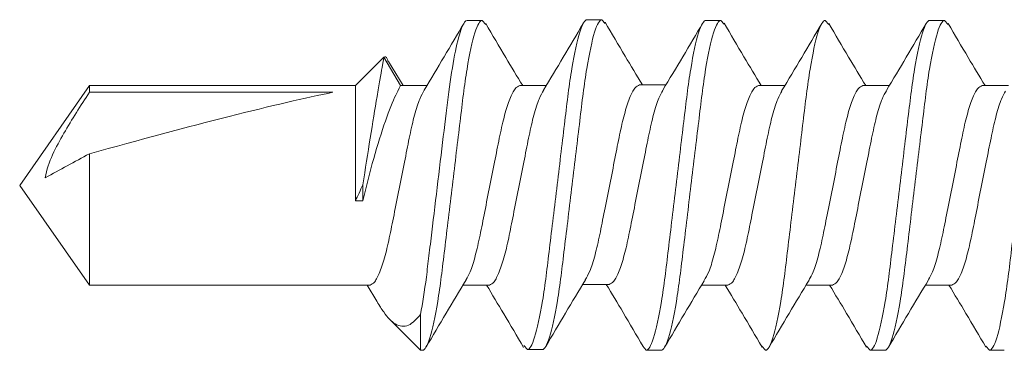
# Model space of a CAD drawing. Units: inches. Extents: x 2 to 27.5, y -1.7 to 35.
# Drawn here: x 12.9 to 13.4, y 19.1 to 19.2 of the extents above; entities that cross this region are included whole.
import ezdxf

# ---------------------------------------------------------------- set-up
doc = ezdxf.new("R2010")
doc.units = ezdxf.units.IN
doc.header["$MEASUREMENT"] = 0
doc.layers.add('A-SCREW', color=251, linetype='Continuous', lineweight=0)

# ---------------------------------------------------------------- blocks, each defined once
blk = doc.blocks.new('1in SCREW')
at = {"layer": 'A-SCREW', "color": 252, "lineweight": 0}
for p, q in [((-0.04172, -0.5905), (-0.04172, -0.57946)), ((0.069, -0.5875), (0.069, -0.58125)), ((0.06728, -0.589), (0.069, -0.5875)), ((-0.069, -0.60625), (-0.06726, -0.60474)), ((-0.069, -0.60625), (-0.069, -0.6125)), ((0.04172, -0.60325), (0.04172, -0.61429)), ((-0.04172, -0.6405), (-0.04172, -0.62946)), ((0.069, -0.6375), (0.069, -0.63125)), ((0.06731, -0.63897), (0.069, -0.6375)), ((-0.069, -0.65625), (-0.06731, -0.65478)), ((0.04172, -0.65325), (0.04172, -0.66429)), ((-0.04172, -0.68425), (-0.04172, -0.67321)), ((0.06726, -0.68276), (0.069, -0.68125)), ((0.04172, -0.697), (0.04172, -0.70805)), ((-0.069, -0.7), (-0.06742, -0.69863)), ((-0.069, -0.7), (-0.069, -0.70625)), ((-0.04202, -0.73405), (-0.04202, -0.72301)), ((0.069, -0.73125), (0.069, -0.725)), ((0.06733, -0.7327), (0.069, -0.73125)), ((-0.0693, -0.7498), (-0.06772, -0.74843)), ((-0.0693, -0.7498), (-0.0693, -0.75605)), ((0.04142, -0.7468), (0.04142, -0.75785)), ((-0.04172, -0.78421), (-0.04172, -0.77316)), ((0.0687, -0.78105), (0.0687, -0.7748)), ((0.06703, -0.78251), (0.0687, -0.78105)), ((-0.069, -0.79996), (-0.06725, -0.79845)), ((-0.069, -0.79996), (-0.069, -0.80621)), ((0.04172, -0.79696), (0.04172, -0.80801)), ((-0.04172, -0.83421), (-0.04172, -0.82316)), ((0.05397, -0.82581), (0.069, -0.82581)), ((0.069, -0.82581), (0.05619, -0.83862)), ((0.069, -0.82581), (0.069, -0.82496)), ((-0.05175, -0.83925), (-0.04172, -0.83309)), ((-0.05369, -0.84112), (-0.04172, -0.83421)), ((-0.04172, -0.85309), (-0.05369, -0.84112)), ((0.04844, -0.84412), (0.04172, -0.84817)), ((0.04172, -0.84696), (0.04172, -0.9645)), ((-0.04172, -0.9645), (-0.04172, -0.85309)), ((0.00651, -0.85309), (-0.04172, -0.85309)), ((0.00651, -0.84996), (-0.00025, -0.84996)), ((0.00651, -0.85309), (0.00651, -0.84996)), ((-0.03893, -0.86249), (-0.03893, -0.9645)), ((0, -0.99371), (-0.04172, -0.9645)), ((-0.03893, -0.9645), (-0.04172, -0.9645)), ((0.04172, -0.9645), (-0.01319, -0.9645)), ((0.04172, -0.9645), (0, -0.99371))]:
    blk.add_line(p, q, dxfattribs=at)
at = {"layer": 'A-SCREW', "color": 252, "lineweight": 0, "extrusion": (0, 0, -1)}
blk.add_ellipse((0, -0.98442), major_axis=(0.04113, -0.14297), ratio=0.048755, start_param=1.724549, end_param=2.605956, dxfattribs=at)
at = {"layer": 'A-SCREW', "color": 252, "lineweight": 0}
for points, knots in [([(0.069, -0.5875), (0.069, -0.5866), (0.06732, -0.58555), (0.06033, -0.58334), (0.05502, -0.5822), (0.04534, -0.58061), (0.04184, -0.5801), (0.03455, -0.57916), (0.03075, -0.57871), (0.01846, -0.57723), (0.00924, -0.57612), (-0.00924, -0.57388), (-0.01846, -0.57277), (-0.03075, -0.57129), (-0.03455, -0.57084), (-0.04184, -0.5699), (-0.04534, -0.56939), (-0.05502, -0.5678), (-0.06033, -0.56666), (-0.06732, -0.56445), (-0.069, -0.5634), (-0.069, -0.5625)], [0, 0, 0, 0, 0.125, 0.125, 0.25, 0.25, 0.3125, 0.3125, 0.375, 0.375, 0.5, 0.5, 0.625, 0.625, 0.6875, 0.6875, 0.75, 0.75, 0.875, 0.875, 1, 1, 1, 1]), ([(-0.03938, -0.58072), (-0.03843, -0.58129), (-0.03622, -0.58258), (-0.02975, -0.58462), (-0.02111, -0.58658), (-0.01097, -0.58855), (0, -0.59075), (0.01097, -0.59295), (0.02109, -0.59492), (0.02981, -0.59688), (0.03652, -0.59908), (0.0409, -0.60129), (0.04145, -0.6026), (0.04172, -0.60325)], [0, 0, 0, 0, 0.0728613, 0.1672985, 0.2582891, 0.3492797, 0.4437168, 0.538154, 0.6291445, 0.7201351, 0.8145723, 0.9090094, 1, 1, 1, 1]), ([(-0.06768, -0.60476), (-0.06294, -0.60198), (-0.05426, -0.59687), (-0.04564, -0.59166), (-0.04172, -0.58929)], [0, 0, 0, 0, 0.5457301, 1, 1, 1, 1]), ([(0.0677, -0.58897), (0.06298, -0.59175), (0.05429, -0.59687), (0.04566, -0.60208), (0.04172, -0.60446)], [0, 0, 0, 0, 0.542853, 1, 1, 1, 1]), ([(0.03939, -0.61303), (0.03843, -0.61247), (0.03623, -0.61117), (0.02975, -0.60913), (0.02111, -0.60717), (0.01097, -0.6052), (0, -0.603), (-0.01097, -0.6008), (-0.02109, -0.59883), (-0.02981, -0.59687), (-0.03652, -0.59467), (-0.0409, -0.59246), (-0.04145, -0.59115), (-0.04172, -0.5905)], [0, 0, 0, 0, 0.073001, 0.167424, 0.258401, 0.349377, 0.4438, 0.538223, 0.6292, 0.720177, 0.8146, 0.909023, 1, 1, 1, 1]), ([(0.069, -0.63125), (0.069, -0.63035), (0.06732, -0.6293), (0.06033, -0.62709), (0.05502, -0.62595), (0.04534, -0.62436), (0.04184, -0.62385), (0.03455, -0.62291), (0.03075, -0.62246), (0.01846, -0.62098), (0.00924, -0.61987), (-0.00924, -0.61763), (-0.01846, -0.61652), (-0.03075, -0.61504), (-0.03455, -0.61459), (-0.04184, -0.61365), (-0.04534, -0.61314), (-0.05502, -0.61155), (-0.06033, -0.61041), (-0.06732, -0.6082), (-0.069, -0.60715), (-0.069, -0.60625)], [0, 0, 0, 0, 0.125, 0.125, 0.25, 0.25, 0.3125, 0.3125, 0.375, 0.375, 0.5, 0.5, 0.625, 0.625, 0.6875, 0.6875, 0.75, 0.75, 0.875, 0.875, 1, 1, 1, 1]), ([(0.069, -0.6375), (0.069, -0.6366), (0.06732, -0.63555), (0.06033, -0.63334), (0.05502, -0.6322), (0.04534, -0.63061), (0.04184, -0.6301), (0.03455, -0.62916), (0.03075, -0.62871), (0.01846, -0.62723), (0.00924, -0.62612), (-0.00924, -0.62388), (-0.01846, -0.62277), (-0.03075, -0.62129), (-0.03455, -0.62084), (-0.04184, -0.6199), (-0.04534, -0.61939), (-0.05502, -0.6178), (-0.06033, -0.61666), (-0.06732, -0.61445), (-0.069, -0.6134), (-0.069, -0.6125)], [0, 0, 0, 0, 0.125, 0.125, 0.25, 0.25, 0.3125, 0.3125, 0.375, 0.375, 0.5, 0.5, 0.625, 0.625, 0.6875, 0.6875, 0.75, 0.75, 0.875, 0.875, 1, 1, 1, 1]), ([(-0.03971, -0.63066), (-0.04434, -0.62787), (-0.05366, -0.62225), (-0.06304, -0.61672), (-0.06775, -0.61394)], [0, 0, 0, 0, 0.497587, 1, 1, 1, 1]), ([(0.03956, -0.61299), (0.04422, -0.61581), (0.05359, -0.62147), (0.06301, -0.62702), (0.06775, -0.62981)], [0, 0, 0, 0, 0.497169, 1, 1, 1, 1]), ([(-0.03957, -0.63063), (-0.03856, -0.63122), (-0.03631, -0.63254), (-0.02975, -0.63462), (-0.0211, -0.63658), (-0.01097, -0.63855), (0, -0.64075), (0.01097, -0.64295), (0.02109, -0.64492), (0.02981, -0.64688), (0.03652, -0.64908), (0.0409, -0.65129), (0.04145, -0.6526), (0.04172, -0.65325)], [0, 0, 0, 0, 0.076665, 0.170715, 0.261332, 0.351949, 0.445999, 0.540049, 0.630666, 0.721283, 0.815333, 0.909383, 1, 1, 1, 1]), ([(-0.06776, -0.65481), (-0.06304, -0.65203), (-0.05433, -0.6469), (-0.04568, -0.64169), (-0.04172, -0.63929)], [0, 0, 0, 0, 0.541431, 1, 1, 1, 1]), ([(0.06776, -0.63894), (0.06303, -0.64172), (0.05432, -0.64685), (0.04567, -0.65207), (0.04172, -0.65446)], [0, 0, 0, 0, 0.543499, 1, 1, 1, 1]), ([(0.03945, -0.66306), (0.03847, -0.66249), (0.03626, -0.66118), (0.02975, -0.65913), (0.02111, -0.65717), (0.01097, -0.6552), (0, -0.653), (-0.01097, -0.6508), (-0.02109, -0.64883), (-0.02981, -0.64687), (-0.03652, -0.64467), (-0.0409, -0.64246), (-0.04145, -0.64115), (-0.04172, -0.6405)], [0, 0, 0, 0, 0.074173, 0.168477, 0.259338, 0.3502, 0.444504, 0.538807, 0.629669, 0.720531, 0.814835, 0.909138, 1, 1, 1, 1]), ([(0.069, -0.68125), (0.069, -0.68035), (0.06732, -0.6793), (0.06033, -0.67709), (0.05502, -0.67595), (0.04534, -0.67436), (0.04184, -0.67385), (0.03455, -0.67291), (0.03075, -0.67246), (0.01846, -0.67098), (0.00924, -0.66987), (-0.00924, -0.66763), (-0.01846, -0.66652), (-0.03075, -0.66504), (-0.03455, -0.66459), (-0.04184, -0.66365), (-0.04534, -0.66314), (-0.05502, -0.66155), (-0.06033, -0.66041), (-0.06732, -0.6582), (-0.069, -0.65715), (-0.069, -0.65625)], [0, 0, 0, 0, 0.125, 0.125, 0.25, 0.25, 0.3125, 0.3125, 0.375, 0.375, 0.5, 0.5, 0.625, 0.625, 0.6875, 0.6875, 0.75, 0.75, 0.875, 0.875, 1, 1, 1, 1]), ([(-0.03954, -0.67452), (-0.0442, -0.67171), (-0.05357, -0.66605), (-0.06299, -0.66049), (-0.06773, -0.6577)], [0, 0, 0, 0, 0.4971517, 1, 1, 1, 1]), ([(0.03961, -0.66302), (0.04425, -0.66583), (0.05357, -0.67146), (0.06297, -0.67699), (0.06769, -0.67977)], [0, 0, 0, 0, 0.497468, 1, 1, 1, 1]), ([(-0.03936, -0.67449), (-0.03841, -0.67504), (-0.03621, -0.67633), (-0.02975, -0.67837), (-0.02111, -0.68033), (-0.01097, -0.6823), (0, -0.6845), (0.01097, -0.6867), (0.02109, -0.68867), (0.02981, -0.69063), (0.03652, -0.69283), (0.0409, -0.69504), (0.04145, -0.69635), (0.04172, -0.697)], [0, 0, 0, 0, 0.072412, 0.166895, 0.25793, 0.348964, 0.443447, 0.53793, 0.628965, 0.72, 0.814482, 0.908965, 1, 1, 1, 1]), ([(-0.06791, -0.69866), (-0.0632, -0.69588), (-0.05445, -0.69072), (-0.04574, -0.68547), (-0.04172, -0.68305)], [0, 0, 0, 0, 0.538543, 1, 1, 1, 1]), ([(0.03979, -0.70699), (0.03872, -0.70635), (0.03642, -0.705), (0.02976, -0.70288), (0.0211, -0.70092), (0.01097, -0.69895), (0, -0.69675), (-0.01097, -0.69455), (-0.02109, -0.69258), (-0.02981, -0.69062), (-0.03652, -0.68842), (-0.0409, -0.68621), (-0.04145, -0.6849), (-0.04172, -0.68425)], [0, 0, 0, 0, 0.081206, 0.174793, 0.264965, 0.355137, 0.448724, 0.542311, 0.632482, 0.722654, 0.816241, 0.909828, 1, 1, 1, 1]), ([(0.06768, -0.68273), (0.06294, -0.68552), (0.05426, -0.69063), (0.04564, -0.69584), (0.04172, -0.69821)], [0, 0, 0, 0, 0.545758, 1, 1, 1, 1]), ([(0.069, -0.725), (0.069, -0.7241), (0.06732, -0.72305), (0.06033, -0.72084), (0.05502, -0.7197), (0.04534, -0.71811), (0.04184, -0.7176), (0.03455, -0.71666), (0.03075, -0.71621), (0.01846, -0.71473), (0.00924, -0.71362), (-0.00924, -0.71138), (-0.01846, -0.71027), (-0.03075, -0.70879), (-0.03455, -0.70834), (-0.04184, -0.7074), (-0.04534, -0.70689), (-0.05502, -0.7053), (-0.06033, -0.70416), (-0.06732, -0.70195), (-0.069, -0.7009), (-0.069, -0.7)], [0, 0, 0, 0, 0.125, 0.125, 0.25, 0.25, 0.3125, 0.3125, 0.375, 0.375, 0.5, 0.5, 0.625, 0.625, 0.6875, 0.6875, 0.75, 0.75, 0.875, 0.875, 1, 1, 1, 1]), ([(0.069, -0.73125), (0.069, -0.73035), (0.06732, -0.7293), (0.06033, -0.72709), (0.05502, -0.72595), (0.04534, -0.72436), (0.04184, -0.72385), (0.03455, -0.72291), (0.03075, -0.72246), (0.01846, -0.72098), (0.00924, -0.71987), (-0.00924, -0.71763), (-0.01846, -0.71652), (-0.03075, -0.71504), (-0.03455, -0.71459), (-0.04184, -0.71365), (-0.04534, -0.71314), (-0.05502, -0.71155), (-0.06033, -0.71041), (-0.06732, -0.7082), (-0.069, -0.70715), (-0.069, -0.70625)], [0, 0, 0, 0, 0.125, 0.125, 0.25, 0.25, 0.3125, 0.3125, 0.375, 0.375, 0.5, 0.5, 0.625, 0.625, 0.6875, 0.6875, 0.75, 0.75, 0.875, 0.875, 1, 1, 1, 1]), ([(-0.03984, -0.72432), (-0.0445, -0.72151), (-0.05387, -0.71585), (-0.06329, -0.7103), (-0.06803, -0.70751)], [0, 0, 0, 0, 0.4971517, 1, 1, 1, 1]), ([(0.03988, -0.70695), (0.04449, -0.70973), (0.05374, -0.7153), (0.06308, -0.7208), (0.06776, -0.72357)], [0, 0, 0, 0, 0.498054, 1, 1, 1, 1]), ([(-0.03966, -0.72429), (-0.03871, -0.72485), (-0.03651, -0.72613), (-0.03005, -0.72818), (-0.02141, -0.73014), (-0.01127, -0.7321), (-0.0003, -0.7343), (0.01067, -0.73651), (0.02079, -0.73847), (0.02951, -0.74043), (0.03622, -0.74264), (0.0406, -0.74484), (0.04115, -0.74616), (0.04142, -0.7468)], [0, 0, 0, 0, 0.072412, 0.166895, 0.25793, 0.348964, 0.443447, 0.53793, 0.628965, 0.72, 0.814482, 0.908965, 1, 1, 1, 1]), ([(-0.06821, -0.74846), (-0.0635, -0.74568), (-0.05475, -0.74052), (-0.04604, -0.73527), (-0.04202, -0.73285)], [0, 0, 0, 0, 0.538543, 1, 1, 1, 1]), ([(0.03949, -0.75679), (0.03842, -0.75616), (0.03612, -0.7548), (0.02946, -0.75268), (0.0208, -0.75072), (0.01067, -0.74876), (-0.0003, -0.74655), (-0.01127, -0.74435), (-0.02139, -0.74239), (-0.03011, -0.74042), (-0.03682, -0.73822), (-0.0412, -0.73602), (-0.04175, -0.7347), (-0.04202, -0.73405)], [0, 0, 0, 0, 0.081206, 0.174793, 0.264965, 0.355137, 0.448724, 0.542311, 0.632482, 0.722654, 0.816241, 0.909828, 1, 1, 1, 1]), ([(0.06738, -0.73254), (0.06264, -0.73533), (0.05396, -0.74044), (0.04534, -0.74564), (0.04142, -0.74801)], [0, 0, 0, 0, 0.545758, 1, 1, 1, 1]), ([(0.0687, -0.7748), (0.0687, -0.7739), (0.06702, -0.77285), (0.06003, -0.77065), (0.05472, -0.7695), (0.04504, -0.76791), (0.04154, -0.76741), (0.03425, -0.76646), (0.03045, -0.76602), (0.01816, -0.76453), (0.00894, -0.76342), (-0.00954, -0.76119), (-0.01876, -0.76007), (-0.03105, -0.75859), (-0.03484, -0.75815), (-0.04214, -0.7572), (-0.04564, -0.75669), (-0.05532, -0.7551), (-0.06063, -0.75396), (-0.06762, -0.75176), (-0.0693, -0.7507), (-0.0693, -0.7498)], [0, 0, 0, 0, 0.125, 0.125, 0.25, 0.25, 0.3125, 0.3125, 0.375, 0.375, 0.5, 0.5, 0.625, 0.625, 0.6875, 0.6875, 0.75, 0.75, 0.875, 0.875, 1, 1, 1, 1]), ([(0.0687, -0.78105), (0.0687, -0.78015), (0.06702, -0.7791), (0.06003, -0.7769), (0.05472, -0.77575), (0.04504, -0.77416), (0.04154, -0.77366), (0.03425, -0.77271), (0.03045, -0.77227), (0.01816, -0.77078), (0.00894, -0.76967), (-0.00954, -0.76744), (-0.01876, -0.76632), (-0.03105, -0.76484), (-0.03484, -0.7644), (-0.04214, -0.76345), (-0.04564, -0.76294), (-0.05532, -0.76135), (-0.06063, -0.76021), (-0.06762, -0.75801), (-0.0693, -0.75695), (-0.0693, -0.75605)], [0, 0, 0, 0, 0.125, 0.125, 0.25, 0.25, 0.3125, 0.3125, 0.375, 0.375, 0.5, 0.5, 0.625, 0.625, 0.6875, 0.6875, 0.75, 0.75, 0.875, 0.875, 1, 1, 1, 1]), ([(-0.03984, -0.77429), (-0.04444, -0.77152), (-0.05366, -0.76596), (-0.06299, -0.76046), (-0.06767, -0.75771)], [0, 0, 0, 0, 0.498181, 1, 1, 1, 1]), ([(0.03958, -0.75675), (0.04419, -0.75953), (0.05344, -0.76511), (0.06278, -0.77061), (0.06746, -0.77337)], [0, 0, 0, 0, 0.498054, 1, 1, 1, 1]), ([(-0.03973, -0.77426), (-0.03868, -0.77488), (-0.03639, -0.77623), (-0.02976, -0.77834), (-0.0211, -0.7803), (-0.01097, -0.78226), (0, -0.78446), (0.01097, -0.78667), (0.02109, -0.78863), (0.02981, -0.79059), (0.03652, -0.7928), (0.0409, -0.795), (0.04145, -0.79632), (0.04172, -0.79696)], [0, 0, 0, 0, 0.0800621, 0.1737658, 0.2640497, 0.3543336, 0.4480373, 0.5417409, 0.6320248, 0.7223088, 0.8160124, 0.9097161, 1, 1, 1, 1]), ([(-0.06767, -0.79847), (-0.06293, -0.79569), (-0.05425, -0.79058), (-0.04564, -0.78537), (-0.04172, -0.78301)], [0, 0, 0, 0, 0.545382, 1, 1, 1, 1]), ([(0.06778, -0.78264), (0.06309, -0.7854), (0.05437, -0.79054), (0.04572, -0.79575), (0.04172, -0.79816)], [0, 0, 0, 0, 0.537268, 1, 1, 1, 1]), ([(0.03934, -0.80672), (0.0384, -0.80616), (0.03621, -0.80488), (0.02975, -0.80284), (0.02111, -0.80088), (0.01097, -0.79892), (0, -0.79671), (-0.01097, -0.79451), (-0.02109, -0.79255), (-0.02981, -0.79058), (-0.03652, -0.78838), (-0.0409, -0.78618), (-0.04145, -0.78486), (-0.04172, -0.78421)], [0, 0, 0, 0, 0.0720367, 0.1665578, 0.2576294, 0.3487009, 0.443222, 0.5377431, 0.6288147, 0.7198862, 0.8144073, 0.9089285, 1, 1, 1, 1]), ([(0.069, -0.82496), (0.069, -0.82406), (0.06732, -0.82301), (0.06033, -0.82081), (0.05502, -0.81966), (0.04534, -0.81808), (0.04184, -0.81757), (0.03455, -0.81662), (0.03075, -0.81618), (0.01846, -0.81469), (0.00924, -0.81358), (-0.00924, -0.81135), (-0.01846, -0.81023), (-0.03075, -0.80875), (-0.03455, -0.80831), (-0.04184, -0.80736), (-0.04534, -0.80685), (-0.05502, -0.80527), (-0.06033, -0.80412), (-0.06732, -0.80192), (-0.069, -0.80087), (-0.069, -0.79996)], [0, 0, 0, 0, 0.125, 0.125, 0.25, 0.25, 0.3125, 0.3125, 0.375, 0.375, 0.5, 0.5, 0.625, 0.625, 0.6875, 0.6875, 0.75, 0.75, 0.875, 0.875, 1, 1, 1, 1]), ([(0.05397, -0.82581), (0.04946, -0.82495), (0.04411, -0.82411), (0.0355, -0.82299), (0.03257, -0.82265), (0.0263, -0.82189), (0.02301, -0.82149), (0.01276, -0.82026), (0.00545, -0.81937), (-0.00909, -0.81762), (-0.01631, -0.81675), (-0.02963, -0.81514), (-0.03561, -0.81445), (-0.0468, -0.81291), (-0.05193, -0.81206), (-0.06037, -0.81031), (-0.06366, -0.80942), (-0.06798, -0.80773), (-0.069, -0.80692), (-0.069, -0.80621)], [0, 0, 0, 0, 0.125, 0.125, 0.1875, 0.1875, 0.25, 0.25, 0.375, 0.375, 0.5, 0.5, 0.625, 0.625, 0.75, 0.75, 0.875, 0.875, 1, 1, 1, 1]), ([(-0.03987, -0.82427), (-0.04451, -0.82148), (-0.05382, -0.81586), (-0.0632, -0.81034), (-0.0679, -0.80756)], [0, 0, 0, 0, 0.4976258, 1, 1, 1, 1]), ([(0.03953, -0.80669), (0.04418, -0.8095), (0.05355, -0.81516), (0.06298, -0.82071), (0.06772, -0.8235)], [0, 0, 0, 0, 0.497144, 1, 1, 1, 1]), ([(-0.03977, -0.82424), (-0.03871, -0.82486), (-0.03641, -0.82622), (-0.02976, -0.82834), (-0.0211, -0.8303), (-0.01097, -0.83226), (0, -0.83446), (0.01097, -0.83667), (0.02109, -0.83863), (0.02981, -0.84059), (0.03652, -0.8428), (0.0409, -0.845), (0.04145, -0.84632), (0.04172, -0.84696)], [0, 0, 0, 0, 0.080905, 0.174523, 0.264724, 0.354925, 0.448543, 0.542161, 0.632362, 0.722563, 0.816181, 0.909799, 1, 1, 1, 1]), ([(0.04843, -0.8441), (0.0485, -0.84406), (0.05038, -0.84304), (0.05309, -0.84123), (0.05627, -0.83873), (0.05823, -0.83628), (0.05913, -0.83359), (0.0587, -0.83), (0.05584, -0.82746), (0.05397, -0.82581)], [0, 0, 0, 0, 0.0052045, 0.1395077, 0.2710151, 0.4056137, 0.5566838, 0.7108079, 1, 1, 1, 1]), ([(0.00651, -0.84996), (0.00053, -0.84855), (-0.00556, -0.84701), (-0.01698, -0.8438), (-0.02236, -0.84212), (-0.03142, -0.83891), (-0.03517, -0.83736), (-0.04032, -0.83499), (-0.04172, -0.83421), (-0.04172, -0.83421)], [0, 0, 0, 0, 0.25, 0.25, 0.5, 0.5, 0.75, 0.75, 1, 1, 1, 1]), ([(-0.0517, -0.83933), (-0.05213, -0.83947), (-0.05408, -0.84009), (-0.05386, -0.84067), (-0.05369, -0.84112)], [0, 0, 0, 0, 0.225119, 1, 1, 1, 1]), ([(-0.05369, -0.84112), (-0.05369, -0.84112), (-0.05215, -0.8414), (-0.04787, -0.84215), (-0.04609, -0.84246), (-0.042, -0.84317), (-0.0397, -0.84357), (-0.02696, -0.84573), (-0.01334, -0.84795), (-0.00025, -0.84996)], [0, 0, 0, 0, 0.25, 0.25, 0.375, 0.375, 0.5, 0.5, 1, 1, 1, 1]), ([(-0.00319, -0.98298), (-0.00656, -0.98249), (-0.00972, -0.98131), (-0.0159, -0.9785), (-0.01886, -0.97688), (-0.02762, -0.97183), (-0.03329, -0.96819), (-0.03893, -0.9645)], [0, 0, 0, 0, 0.25, 0.25, 0.5, 0.5, 1, 1, 1, 1])]:
    blk.add_open_spline(points, degree=3, knots=knots, dxfattribs=at)
for points in [[(-0.00025, -0.84996), (0.0021, -0.85101), (0.00435, -0.85205), (0.00651, -0.85309)], [(-0.01319, -0.9645), (-0.00985, -0.97068), (-0.00651, -0.97686), (-0.00319, -0.98298)]]:
    blk.add_open_spline(points, degree=3, dxfattribs=at)

msp = doc.modelspace()

# ---------------------------------------------------------------- block references
at = {"layer": 'A-SCREW', "rotation": 270}
msp.add_blockref('1in SCREW', (13.9375, 19.125), dxfattribs=at)

doc.saveas('drawing.dxf')
